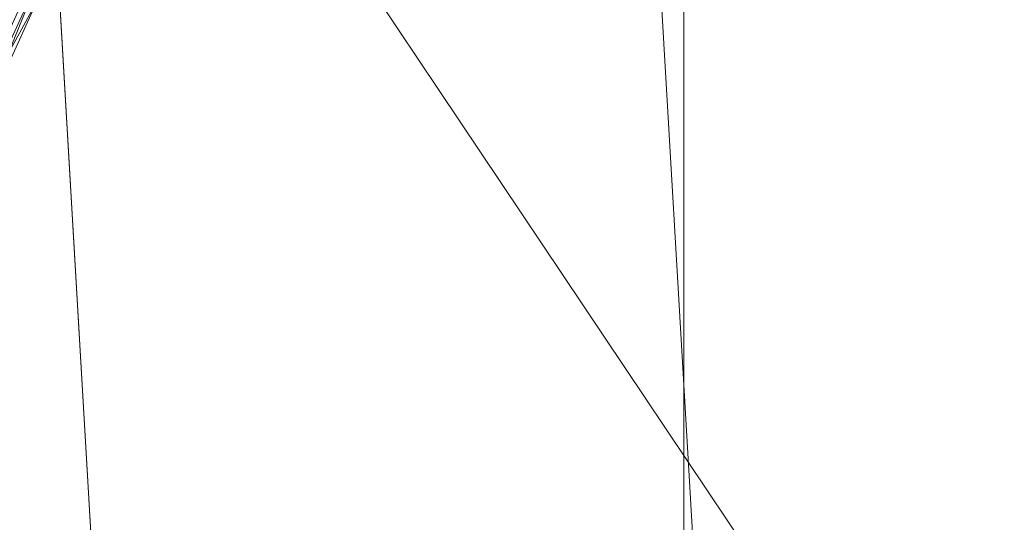
# Model space of a CAD drawing. Units: millimetres. Extents: x 10536 to 19176, y -33463 to -28142.
# Drawn here: x 15515 to 15637, y -30699 to -30637 of the extents above; entities that cross this region are included whole.
import ezdxf

# ---------------------------------------------------------------- set-up
doc = ezdxf.new("R2010")
doc.units = ezdxf.units.MM
doc.layers.add('МАФЫ НАШИ', color=250, linetype='Continuous', lineweight=35)

# ---------------------------------------------------------------- blocks, each defined once
blk = doc.blocks.new('бгшшгшг')
at = {"layer": 'МАФЫ НАШИ', "color": 18, "lineweight": 13}
for points in [[(17471.56, -30437.96), (17508.82, -31073.75), (17165.36, -31609.96), (16572.25, -31841.98), (15956.1, -31681.09), (15552.34, -31188.58), (15515.08, -30553.13), (15858.55, -30016.59), (16451.66, -29784.9), (17067.8, -29945.79)], [(16567.84, -31763.74), (16511.95, -30813.27), (15998.44, -31615.04), (15625.17, -31160.13), (16511.95, -30813.27), (15590.62, -30572.78), (15908, -30077.22), (16511.95, -30813.27), (16456.06, -29863.15), (17025.46, -30011.85), (16511.95, -30813.27), (16456.06, -29863.15), (15908, -30077.22), (16511.95, -30813.27), (15590.62, -30572.78), (15625.17, -31160.13), (16511.95, -30813.27), (15998.44, -31615.04)], [(16800.89, -29923.78), (17137.92, -30118.21), (17366.56, -30432.88), (17447.18, -30813.27), (17366.56, -31194), (17137.92, -31508.34), (16800.89, -31703.1), (16414.06, -31743.75), (16044.17, -31623.5), (15755.24, -31363.02), (15597.05, -31007.7), (15597.05, -30618.84), (15755.24, -30263.52), (16044.17, -30003.38), (16414.06, -29883.13)], [(16800.89, -29923.78), (16414.06, -29883.13), (16044.17, -30003.38), (15755.24, -30263.52), (15597.05, -30618.84), (15597.05, -31007.7), (15755.24, -31363.02), (16044.17, -31623.5), (16414.06, -31743.75), (16800.89, -31703.1), (17137.92, -31508.34), (17366.56, -31194), (17447.18, -30813.27), (17366.56, -30432.88), (17137.92, -30118.21)], [(15510.68, -31075.11), (15510.68, -30561.94), (15854.82, -31075.11)], [(15854.82, -31075.11), (15510.68, -30561.94), (15854.82, -30561.94), (15854.82, -31075.11), (15854.82, -30561.94), (15975.07, -31075.11)], [(15517.11, -30632.05), (15527.28, -30610.37), (15514.74, -30629), (15517.11, -30632.05), (15514.74, -30629), (15507.97, -30652.04)], [(15517.11, -30634.42), (15528.97, -30613.76), (15517.11, -30632.05), (15517.11, -30634.42), (15517.11, -30632.05), (15508.31, -30653.73)], [(15597.05, -31007.7), (15597.05, -30618.84), (15597.05, -31007.7), (15755.24, -31363.02)], [(15508.31, -30653.73), (15517.11, -30632.05), (15507.97, -30652.04), (15508.31, -30653.73), (15507.97, -30652.04), (15502.55, -30674.39)], [(15505.94, -30654.75), (15514.74, -30635.78), (15517.11, -30634.42)]]:
    blk.add_lwpolyline(points, close=True, dxfattribs=at)
for points in [[(16511.95, -30813.27), (15552.34, -31188.58), (15956.1, -31681.09), (16511.95, -30813.27), (15515.08, -30553.13), (15552.34, -31188.58), (16511.95, -30813.27), (15858.55, -30016.59), (15515.08, -30553.13), (16511.95, -30813.27)], [(15590.62, -30572.78), (15908, -30077.22), (16456.06, -29863.15), (17025.46, -30011.85), (16511.95, -30813.27), (16456.06, -29863.15), (15908, -30077.22), (15590.62, -30572.78), (15908, -30077.22), (16511.95, -30813.27), (15590.62, -30572.78), (15625.17, -31160.13)], [(15552.34, -31188.58), (15515.08, -30553.13), (15858.55, -30016.59), (16511.95, -30813.27), (15515.08, -30553.13), (15552.34, -31188.58), (15956.1, -31681.09), (15552.34, -31188.58), (16511.95, -30813.27), (15956.1, -31681.09), (16572.25, -31841.98), (15956.1, -31681.09)], [(15517.11, -30632.05), (15508.31, -30653.73), (15517.11, -30632.05), (15507.97, -30652.04)], [(15510.68, -31075.11), (15510.68, -30561.94), (15854.82, -31075.11), (15510.68, -30561.94), (15854.82, -30561.94), (15854.82, -31075.11)], [(16567.84, -31763.74), (17115.56, -31549.32), (16567.84, -31763.74), (15998.44, -31615.04), (15625.17, -31160.13), (15590.62, -30572.78), (15625.17, -31160.13), (15998.44, -31615.04)], [(15517.11, -30634.42), (15505.94, -30654.75), (15517.11, -30634.42), (15508.31, -30653.73)], [(15597.05, -31007.7), (15597.05, -30618.84), (15597.05, -31007.7)], [(15597.05, -31007.7), (15597.05, -30618.84), (15597.05, -31007.7)], [(15517.11, -30634.42), (15508.31, -30653.73)]]:
    blk.add_lwpolyline(points, dxfattribs=at)

msp = doc.modelspace()

# ---------------------------------------------------------------- block references
at = {"layer": 'МАФЫ НАШИ'}
msp.add_blockref('бгшшгшг', (0, 0), dxfattribs=at)

doc.saveas('drawing.dxf')
